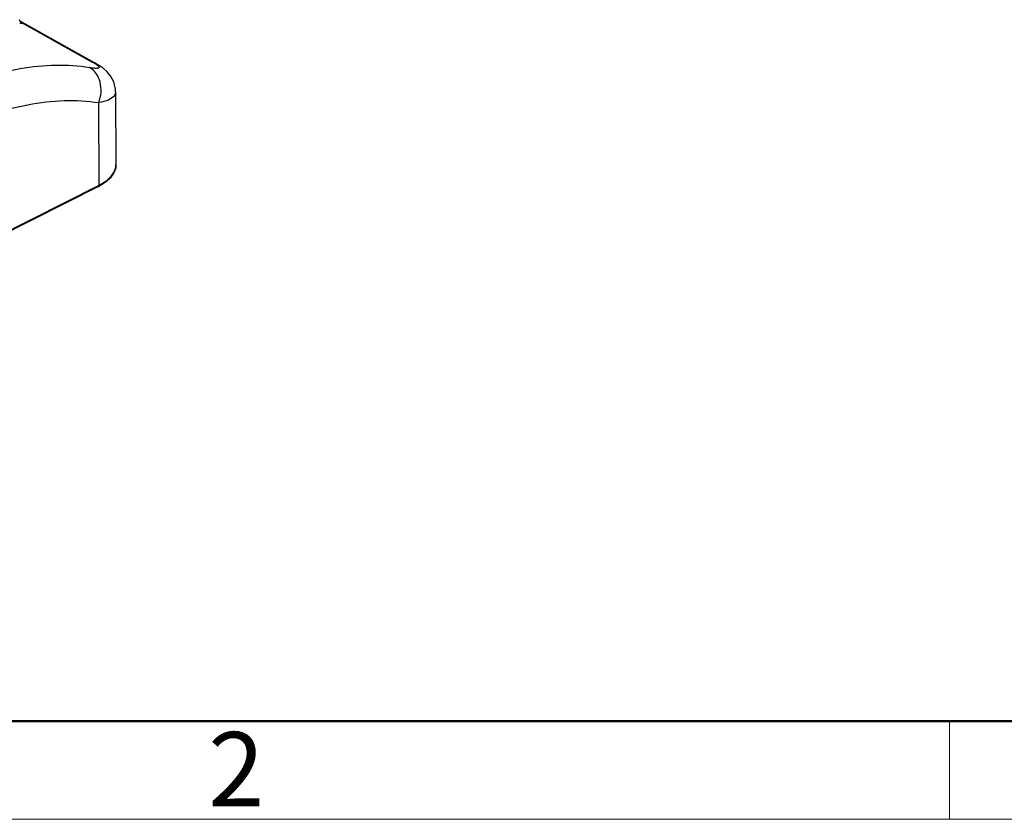
# Model space of a CAD drawing. Units: millimetres. Extents: x 4420 to 5162, y 493 to 1018.
# Drawn here: x 4584 to 4672, y 493 to 565 of the extents above; entities that cross this region are included whole.
import ezdxf

# ---------------------------------------------------------------- set-up
doc = ezdxf.new("R2010")
doc.units = ezdxf.units.MM
doc.header["$LTSCALE"] = 65.395
doc.layers.add('HC24B-BEH_1__SOLIDLINE', color=7, linetype='CONTINUOUS')
doc.layers.add('图框', color=7, linetype='CONTINUOUS', lineweight=20)
doc.styles.add('Romans字体', font='romans.shx', dxfattribs={"width": 0.75})

msp = doc.modelspace()

# ---------------------------------------------------------------- linework, layer by layer
at = {"layer": 'HC24B-BEH_1__SOLIDLINE', "color": 7, "linetype": 'Continuous'}
for p, q in [((4584.382, 564.435), (4584.352, 564.536)), ((4591.057, 560.676), (4584.406, 564.395)), ((4584.447, 564.34), (4584.447, 564.341)), ((4584.524, 564.299), (4584.447, 564.34)), ((4584.524, 564.299), (4590.85, 560.761)), ((4590.85, 560.761), (4591.058, 560.676)), ((4591.058, 560.676), (4591.058, 560.676)), ((4592.93, 558.098), (4592.962, 551.623)), ((4591.469, 549.782), (4591.433, 557.136)), ((4591.412, 549.659), (4578.336, 543.077)), ((4578.393, 543.2), (4591.469, 549.782))]:
    msp.add_line(p, q, dxfattribs=at)
for points in [[(4584.452, 564.337), (4584.45, 564.338), (4584.424, 564.367), (4584.382, 564.435)], [(4592.93, 558.093), (4592.917, 558.337), (4592.758, 558.988), (4592.471, 559.52), (4592.139, 559.911), (4591.808, 560.197), (4591.436, 560.452), (4591.057, 560.676)]]:
    msp.add_lwpolyline(points, dxfattribs=at)
for centre, radius, start, end in [((4584.727, 565.796), 1.604, 257.244, 259.39749), ((4589.285, 553.884), 4.73, 296.71284, 298.15504)]:
    msp.add_arc(centre, radius, start, end, dxfattribs=at)
for points, knots in [([(4584.524, 564.299), (4584.517, 564.304), (4584.485, 564.325), (4584.453, 564.345), (4584.427, 564.36)], [0, 0, 0, 0, 0.221743, 1, 1, 1, 1]), ([(4584.524, 564.299), (4584.536, 564.29), (4584.558, 564.273), (4584.58, 564.25), (4584.592, 564.229), (4584.581, 564.211), (4584.557, 564.207), (4584.508, 564.206), (4584.464, 564.214), (4584.432, 564.22)], [0, 0, 0, 0, 0.179103, 0.301304, 0.374052, 0.427489, 0.507787, 0.62984, 1, 1, 1, 1]), ([(4590.63, 560.25), (4589.63, 560.406), (4587.544, 560.538), (4583.155, 560.102), (4579.895, 559.014), (4577.786, 558.049)], [0, 0, 0, 0, 0.230259, 0.472485, 1, 1, 1, 1]), ([(4590.85, 560.761), (4590.882, 560.744), (4590.996, 560.679), (4591.108, 560.611), (4591.186, 560.558)], [0, 0, 0, 0, 0.27968, 1, 1, 1, 1]), ([(4591.186, 560.558), (4591.21, 560.542), (4591.286, 560.489), (4591.36, 560.432), (4591.405, 560.385)], [0, 0, 0, 0, 0.306689, 1, 1, 1, 1]), ([(4591.405, 560.385), (4591.426, 560.364), (4591.453, 560.332), (4591.467, 560.285), (4591.46, 560.246), (4591.407, 560.212), (4591.318, 560.196), (4591.193, 560.191), (4590.959, 560.203), (4590.768, 560.228), (4590.63, 560.25)], [0, 0, 0, 0, 0.090558, 0.120943, 0.146405, 0.204084, 0.293122, 0.418424, 0.579239, 1, 1, 1, 1]), ([(4591.433, 557.136), (4591.544, 557.427), (4591.676, 558.04), (4591.599, 558.949), (4591.259, 559.739), (4590.853, 560.126), (4590.63, 560.25)], [0, 0, 0, 0, 0.269342, 0.533542, 0.778645, 1, 1, 1, 1]), ([(4592.93, 558.093), (4592.931, 558.037), (4592.914, 557.925), (4592.766, 557.631), (4592.241, 557.311), (4591.738, 557.187), (4591.433, 557.136)], [0, 0, 0, 0, 0.087135, 0.17673, 0.51201, 1, 1, 1, 1]), ([(4578.338, 554.565), (4579.442, 555.121), (4581.647, 556.077), (4585.014, 557.021), (4588.285, 557.413), (4590.415, 557.295), (4591.433, 557.136)], [0, 0, 0, 0, 0.2737, 0.530571, 0.771816, 1, 1, 1, 1]), ([(4591.469, 549.782), (4591.648, 549.872), (4592.233, 550.21), (4592.756, 550.749), (4592.899, 551.209)], [0, 0, 0, 0, 0.294147, 1, 1, 1, 1]), ([(4592.962, 551.623), (4592.963, 551.437), (4592.891, 551.053), (4592.585, 550.531), (4592.115, 550.073), (4591.729, 549.827), (4591.517, 549.713)], [0, 0, 0, 0, 0.221418, 0.455591, 0.713109, 1, 1, 1, 1]), ([(4592.899, 551.209), (4592.909, 551.243), (4592.946, 551.378), (4592.962, 551.518), (4592.962, 551.623)], [0, 0, 0, 0, 0.254128, 1, 1, 1, 1]), ([(4591.412, 549.659), (4591.421, 549.663), (4591.459, 549.693), (4591.469, 549.745), (4591.469, 549.782)], [0, 0, 0, 0, 0.217721, 1, 1, 1, 1])]:
    msp.add_open_spline(points, degree=3, knots=knots, dxfattribs=at)
at = {"layer": '图框', "lineweight": 50}
msp.add_line((4428.262, 501.954), (5153.446, 501.954), dxfattribs=at)
at = {"layer": '图框', "color": 6}
msp.add_line((4667.332, 501.954), (4667.332, 493.204), dxfattribs=at)
at = {"layer": '图框', "color": 1, "lineweight": 18}
msp.add_line((4419.657, 493.204), (5162.154, 493.204), dxfattribs=at)

# ---------------------------------------------------------------- texts
at = {"layer": '图框', "color": 6, "insert": (4601.188, 500.986), "char_height": 6.629, "width": 6.39478, "attachment_point": 1, "style": 'Romans字体'}
msp.add_mtext('2', dxfattribs=at)

doc.saveas('drawing.dxf')
